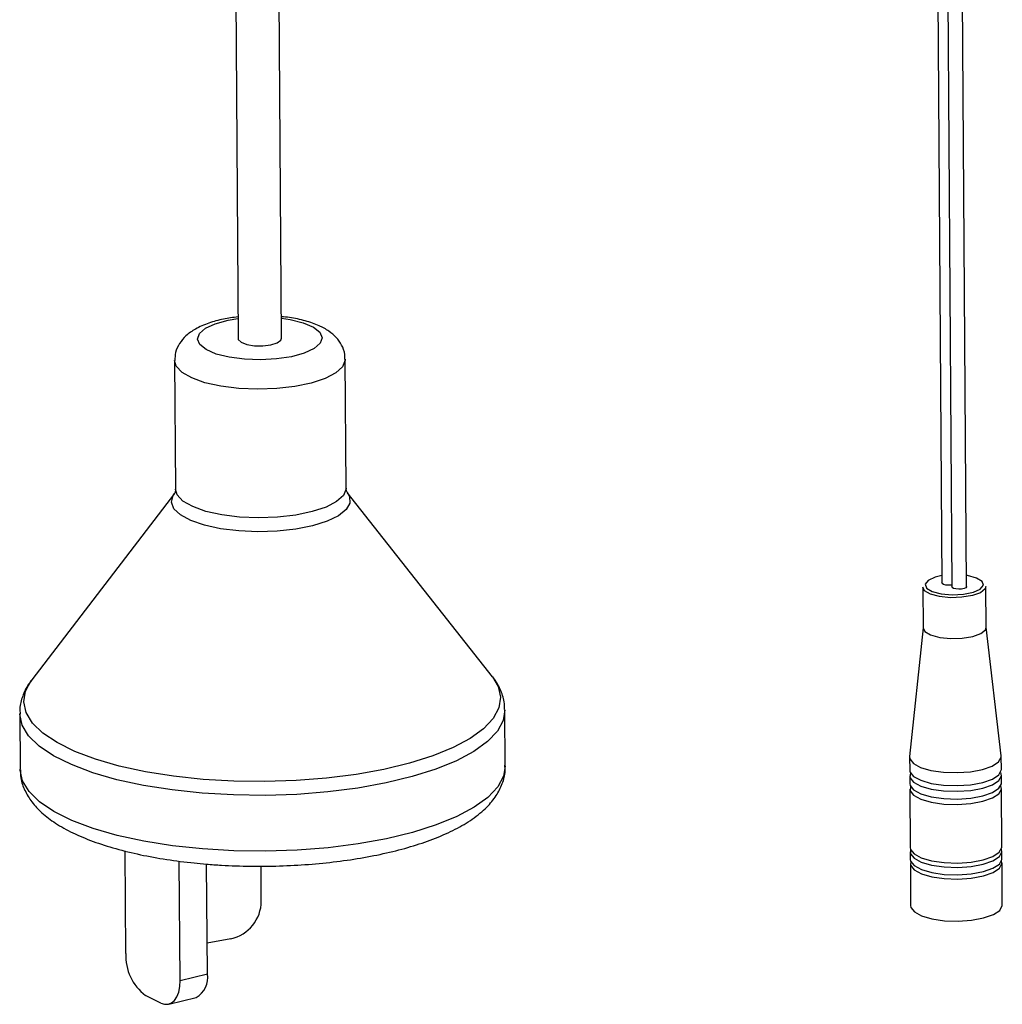
# Model space of a CAD drawing. Units: millimetres. Extents: x -928 to 1456, y 9 to 941.
# Drawn here: x -725 to -618, y 361 to 469 of the extents above; entities that cross this region are included whole.
import ezdxf

# ---------------------------------------------------------------- set-up
doc = ezdxf.new("R2010")
doc.units = ezdxf.units.MM
doc.header["$LTSCALE"] = 5
doc.linetypes.add('SLD-Solid', pattern=[0])

msp = doc.modelspace()

# ---------------------------------------------------------------- linework, layer by layer
at = {"color": 7, "linetype": 'SLD-Solid', "lineweight": 25}
for p, q in [((-696.15, 433.91), (-697.11, 573.73)), ((-701.81, 567.36), (-700.9, 433.88)), ((-624.72, 491.41), (-624.15, 407.24)), ((-623.64, 491.16), (-623.06, 406.81)), ((-621.44, 406.83), (-622.01, 490.9)), ((-707.81, 431.49), (-707.71, 417.46)), ((-689.12, 417.58), (-689.21, 431.61)), ((-707.84, 416.97), (-723.39, 396.66)), ((-673.15, 397), (-688.99, 417.1)), ((-626.23, 406.78), (-626.2, 402.32)), ((-619.32, 402.36), (-619.35, 406.82)), ((-626.2, 402.34), (-627.66, 388.29)), ((-617.67, 388.36), (-619.32, 402.39)), ((-671.75, 387.26), (-671.79, 393.34)), ((-724.71, 392.98), (-724.67, 386.9)), ((-627.66, 388.22), (-627.65, 386.81)), ((-617.65, 386.87), (-617.66, 388.29)), ((-627.65, 386.18), (-627.64, 385.34)), ((-617.64, 385.4), (-617.65, 386.25)), ((-627.64, 384.75), (-627.6, 378.36)), ((-617.6, 378.43), (-617.64, 384.82)), ((-713.13, 366.82), (-713.21, 378)), ((-627.59, 377.89), (-627.59, 377.08)), ((-617.59, 377.15), (-617.59, 377.96)), ((-707.22, 363.88), (-707.31, 376.89)), ((-704.24, 364.6), (-704.32, 376.56)), ((-698.37, 372.54), (-698.39, 376.35)), ((-627.58, 376.62), (-627.55, 372.03)), ((-617.55, 372.1), (-617.58, 376.69)), ((-701.69, 368.42), (-704.26, 367.95)), ((-707.22, 363.88), (-704.24, 364.6)), ((-709.31, 361.41), (-710.99, 362.24)), ((-708.46, 361.28), (-705.48, 362.01))]:
    msp.add_line(p, q, dxfattribs=at)
at = {"color": 7, "linetype": 'SLD-Solid', "lineweight": 25, "flags": 128}
for points in [[(-700.21, 431.62), (-701.86, 431.84), (-703.28, 432.19), (-704.38, 432.67), (-705.07, 433.23), (-705.33, 433.83), (-705.11, 434.44), (-704.45, 435.01), (-703.39, 435.5), (-701.99, 435.89), (-700.92, 436.08)], [(-696.17, 436.11), (-695.2, 435.96), (-693.78, 435.6), (-692.68, 435.13), (-691.98, 434.57), (-691.73, 433.97), (-691.94, 433.36), (-692.6, 432.79), (-693.67, 432.29), (-695.06, 431.9), (-696.69, 431.65), (-698.45, 431.56), (-700.21, 431.62)], [(-700.9, 433.88), (-700.88, 433.77), (-700.57, 433.47), (-699.95, 433.23), (-699.11, 433.1)], [(-699.11, 433.1), (-698.19, 433.09), (-697.31, 433.2), (-696.62, 433.42), (-696.22, 433.71), (-696.15, 433.91)], [(-700.82, 428.43), (-702.76, 428.68), (-704.5, 429.06), (-705.93, 429.58), (-706.99, 430.19), (-707.63, 430.86), (-707.81, 431.49)], [(-689.21, 431.62), (-689.22, 431.52), (-689.5, 430.81), (-690.24, 430.14), (-691.4, 429.53), (-692.91, 429.03), (-694.7, 428.65), (-696.68, 428.42), (-698.75, 428.35), (-700.82, 428.43)], [(-700.82, 412.9), (-702.8, 413.14), (-704.57, 413.53), (-706.05, 414.04), (-707.17, 414.64), (-707.89, 415.32), (-708.16, 416.04), (-707.97, 416.77), (-707.84, 416.97)], [(-700.72, 414.4), (-702.67, 414.65), (-704.4, 415.03), (-705.83, 415.55), (-706.9, 416.16), (-707.53, 416.83), (-707.71, 417.46)], [(-688.99, 417.1), (-688.73, 416.66), (-688.69, 415.93), (-689.1, 415.22), (-689.95, 414.55), (-691.19, 413.95), (-692.77, 413.46), (-694.61, 413.1), (-696.63, 412.88), (-698.74, 412.81), (-700.82, 412.9)], [(-689.12, 417.58), (-689.12, 417.49), (-689.41, 416.78), (-690.15, 416.11), (-691.3, 415.5), (-692.81, 415), (-694.6, 414.62), (-696.58, 414.39), (-698.66, 414.32), (-700.72, 414.4)], [(-624.15, 408.02), (-624.87, 407.85), (-625.64, 407.51), (-625.97, 407.1), (-625.83, 406.68)], [(-625.21, 406.3), (-624.23, 406.05), (-623.03, 405.94), (-621.8, 406), (-620.71, 406.21), (-619.95, 406.56), (-619.61, 406.97), (-619.76, 407.39), (-620.37, 407.76), (-621.35, 408.02), (-621.45, 408.04)], [(-623.06, 406.99), (-623.08, 406.98), (-623.39, 406.97), (-623.7, 407), (-623.95, 407.06), (-624.11, 407.16), (-624.15, 407.24)], [(-625.4, 406.01), (-626.03, 406.38), (-626.23, 406.78)], [(-625.83, 406.68), (-625.82, 406.67), (-625.21, 406.3)], [(-619.35, 406.82), (-619.43, 406.57), (-619.92, 406.16), (-620.8, 405.85), (-621.95, 405.66), (-623.21, 405.62), (-624.41, 405.75), (-625.4, 406.01)], [(-622.87, 406.63), (-623.02, 406.73), (-623.06, 406.81)], [(-621.44, 406.83), (-621.44, 406.8), (-621.53, 406.7), (-621.72, 406.61), (-622, 406.56), (-622.31, 406.54), (-622.62, 406.57), (-622.87, 406.63)], [(-626.2, 402.32), (-626, 401.93), (-625.37, 401.55)], [(-625.37, 401.55), (-624.38, 401.29), (-623.18, 401.16), (-621.92, 401.2), (-620.77, 401.39), (-619.89, 401.7), (-619.4, 402.11), (-619.32, 402.36)], [(-704.7, 385.8), (-707.93, 386.14), (-711, 386.63), (-713.85, 387.25), (-716.43, 388), (-718.7, 388.86), (-720.63, 389.81), (-722.17, 390.85), (-723.3, 391.95), (-724, 393.09), (-724.26, 394.25), (-724.08, 395.43), (-723.45, 396.58), (-723.39, 396.66)], [(-673.15, 397), (-672.52, 395.94), (-672.26, 394.77), (-672.44, 393.6), (-673.07, 392.45), (-674.12, 391.33), (-675.59, 390.26), (-677.45, 389.27), (-679.66, 388.37), (-682.19, 387.57), (-685, 386.89), (-688.03, 386.34), (-691.24, 385.93), (-694.57, 385.67), (-697.96, 385.56), (-701.36, 385.6), (-704.7, 385.8)], [(-671.79, 393.39), (-671.98, 392.24), (-672.61, 391.06), (-673.69, 389.92), (-675.18, 388.84), (-677.07, 387.83), (-679.33, 386.91), (-681.9, 386.1), (-684.76, 385.41), (-687.84, 384.85), (-691.11, 384.43), (-694.5, 384.17), (-697.95, 384.05), (-701.4, 384.1), (-704.8, 384.3)], [(-704.8, 384.3), (-708.09, 384.65), (-711.22, 385.14), (-714.11, 385.77), (-716.74, 386.53), (-719.05, 387.41), (-721.01, 388.38), (-722.58, 389.43), (-723.73, 390.55), (-724.44, 391.71), (-724.71, 392.9), (-724.71, 392.96)], [(-627.66, 388.29), (-627.63, 388.04), (-627.25, 387.54), (-626.46, 387.11)], [(-626.46, 387.11), (-625.33, 386.78), (-623.96, 386.59), (-622.48, 386.54), (-621.02, 386.64), (-619.7, 386.89), (-618.64, 387.26), (-617.95, 387.72), (-617.67, 388.22), (-617.67, 388.36)], [(-704.76, 378.22), (-708.05, 378.57), (-711.17, 379.06), (-714.07, 379.69), (-716.7, 380.45), (-719.01, 381.33), (-720.97, 382.3), (-722.53, 383.35), (-723.68, 384.47), (-724.4, 385.63), (-724.66, 386.82), (-724.67, 386.9)], [(-671.75, 387.26), (-671.94, 386.16), (-672.57, 384.98), (-673.65, 383.84), (-675.14, 382.76), (-677.03, 381.75), (-679.28, 380.83), (-681.86, 380.02), (-684.72, 379.33), (-687.8, 378.77), (-691.07, 378.35), (-694.45, 378.09), (-697.9, 377.97), (-701.36, 378.02), (-704.76, 378.22)], [(-627.65, 386.81), (-627.62, 386.62), (-627.24, 386.13), (-626.45, 385.7)], [(-626.45, 385.7), (-625.32, 385.37), (-623.95, 385.17), (-622.47, 385.12), (-621.01, 385.22), (-619.69, 385.47), (-618.63, 385.84), (-617.94, 386.3), (-617.66, 386.8), (-617.65, 386.87)], [(-627.57, 386.5), (-627.62, 386), (-627.23, 385.5), (-626.44, 385.07)], [(-626.44, 385.07), (-625.31, 384.74), (-623.95, 384.55), (-622.47, 384.5), (-621, 384.6), (-619.68, 384.85), (-618.63, 385.22), (-617.93, 385.68), (-617.65, 386.18), (-617.73, 386.56)], [(-627.64, 385.34), (-627.61, 385.15), (-627.23, 384.65), (-626.44, 384.22)], [(-627.57, 385.04), (-627.61, 384.56), (-627.22, 384.07), (-626.43, 383.64)], [(-626.44, 384.22), (-625.31, 383.9), (-623.94, 383.7), (-622.46, 383.65), (-621, 383.75), (-619.68, 384), (-618.62, 384.37), (-617.93, 384.83), (-617.65, 385.33), (-617.64, 385.4)], [(-626.43, 383.64), (-625.3, 383.31), (-623.94, 383.11), (-622.46, 383.07), (-620.99, 383.17), (-619.67, 383.42), (-618.62, 383.79), (-617.92, 384.24), (-617.64, 384.75), (-617.71, 385.11)], [(-627.6, 378.36), (-627.56, 378.17), (-627.18, 377.68), (-626.39, 377.25)], [(-627.55, 378.13), (-627.56, 377.7), (-627.18, 377.21), (-626.39, 376.78)], [(-626.39, 377.25), (-625.26, 376.92), (-623.89, 376.72), (-622.41, 376.67), (-620.95, 376.78), (-619.63, 377.03), (-618.58, 377.39), (-617.88, 377.85), (-617.6, 378.36), (-617.6, 378.43)], [(-626.39, 376.78), (-625.26, 376.45), (-623.89, 376.25), (-622.41, 376.21), (-620.95, 376.31), (-619.63, 376.56), (-618.57, 376.93), (-617.87, 377.38), (-617.6, 377.89), (-617.64, 378.19)], [(-627.59, 377.08), (-627.56, 376.89), (-627.17, 376.4), (-626.38, 375.97)], [(-626.38, 375.97), (-625.25, 375.64), (-623.89, 375.44), (-622.4, 375.39), (-620.94, 375.5), (-619.62, 375.75), (-618.57, 376.11), (-617.87, 376.57), (-617.59, 377.08), (-617.59, 377.15)], [(-626.38, 375.51), (-625.25, 375.18), (-623.88, 374.98), (-622.4, 374.93), (-620.94, 375.03), (-619.62, 375.28), (-618.56, 375.65), (-617.87, 376.11), (-617.59, 376.61), (-617.63, 376.92)], [(-627.54, 376.85), (-627.55, 376.43), (-627.17, 375.94), (-626.38, 375.51)], [(-627.55, 372.03), (-627.52, 371.84), (-627.14, 371.35), (-626.35, 370.92)], [(-626.35, 370.92), (-625.22, 370.59), (-623.85, 370.39), (-622.37, 370.34), (-620.91, 370.45), (-619.59, 370.69), (-618.53, 371.06), (-617.83, 371.52), (-617.56, 372.03), (-617.55, 372.1)], [(-709.31, 361.41), (-708.9, 361.27), (-708.51, 361.27), (-708.14, 361.42), (-707.82, 361.7), (-707.56, 362.1), (-707.37, 362.61), (-707.26, 363.21), (-707.22, 363.88)]]:
    msp.add_lwpolyline(points, dxfattribs=at)
at = {"color": 7, "linetype": 'SLD-Solid', "lineweight": 25}
for centre, radius, start, end in [((-702.6, 372.55), 4.24, 282.4901, 359.8594), ((-707.74, 366.55), 5.4, 177.2062, 233.0051), ((-706.63, 364.15), 2.43, 298.283, 10.6905)]:
    msp.add_arc(centre, radius, start, end, dxfattribs=at)
for points, knots in [([(-700.92, 436.24), (-701.45, 436.17), (-702.58, 436.01), (-704.14, 435.58), (-705.5, 434.99), (-706.55, 434.26), (-707.29, 433.39), (-707.75, 432.45), (-707.77, 431.79), (-707.78, 431.49)], [0, 0, 0, 0, 0.151197, 0.323517, 0.506222, 0.65828, 0.784948, 0.904752, 1, 1, 1, 1]), ([(-689.26, 431.62), (-689.25, 431.8), (-689.23, 432.34), (-689.57, 433.19), (-690.18, 434.04), (-691.01, 434.74), (-692.11, 435.34), (-693.53, 435.83), (-694.94, 436.15), (-695.87, 436.23), (-696.17, 436.26)], [0, 0, 0, 0, 0.056216, 0.17632, 0.292281, 0.416979, 0.563803, 0.739555, 0.917326, 1, 1, 1, 1]), ([(-707.74, 417.47), (-707.73, 417.38), (-707.71, 417.15), (-707.86, 416.95), (-707.82, 416.99), (-707.81, 417)], [0, 0, 0, 0, 0.332714, 0.884213, 1, 1, 1, 1]), ([(-689.01, 417.13), (-689.01, 417.12), (-688.97, 417.08), (-689.12, 417.29), (-689.1, 417.51), (-689.09, 417.57)], [0, 0, 0, 0, 0.113339, 0.726913, 1, 1, 1, 1]), ([(-723.31, 396.7), (-723.46, 396.53), (-723.93, 395.98), (-724.4, 394.91), (-724.73, 393.79), (-724.67, 393.13), (-724.66, 392.94)], [0, 0, 0, 0, 0.164569, 0.522017, 0.860461, 1, 1, 1, 1]), ([(-671.84, 393.42), (-671.84, 393.7), (-671.84, 394.47), (-672.28, 395.65), (-672.8, 396.62), (-673.23, 397.07), (-673.33, 397.17)], [0, 0, 0, 0, 0.202114, 0.550481, 0.905618, 1, 1, 1, 1]), ([(-724.62, 386.86), (-724.62, 386.56), (-724.62, 385.77), (-724.17, 384.56), (-723.4, 383.28), (-722.28, 382.1), (-720.81, 380.98), (-718.95, 379.95), (-716.75, 379.02), (-714.27, 378.23), (-711.58, 377.57), (-708.71, 377.05), (-706.27, 376.73), (-704.79, 376.6), (-704.35, 376.56)], [0, 0, 0, 0, 0.047538, 0.123161, 0.200372, 0.283685, 0.375427, 0.473562, 0.573004, 0.671144, 0.767985, 0.863872, 0.959116, 1, 1, 1, 1]), ([(-704.35, 376.56), (-703.8, 376.52), (-702.22, 376.4), (-699.55, 376.31), (-696.36, 376.34), (-693.2, 376.51), (-690.12, 376.82), (-687.14, 377.26), (-684.33, 377.84), (-681.71, 378.54), (-679.31, 379.38), (-677.16, 380.34), (-675.28, 381.45), (-673.8, 382.67), (-672.72, 383.97), (-672.05, 385.3), (-671.73, 386.45), (-671.78, 387.13), (-671.8, 387.34)], [0, 0, 0, 0, 0.036073, 0.104627, 0.173146, 0.241675, 0.310275, 0.379042, 0.448091, 0.517576, 0.587707, 0.658779, 0.731148, 0.804936, 0.866475, 0.922486, 0.975458, 1, 1, 1, 1])]:
    msp.add_open_spline(points, degree=3, knots=knots, dxfattribs=at)

doc.saveas('drawing.dxf')
